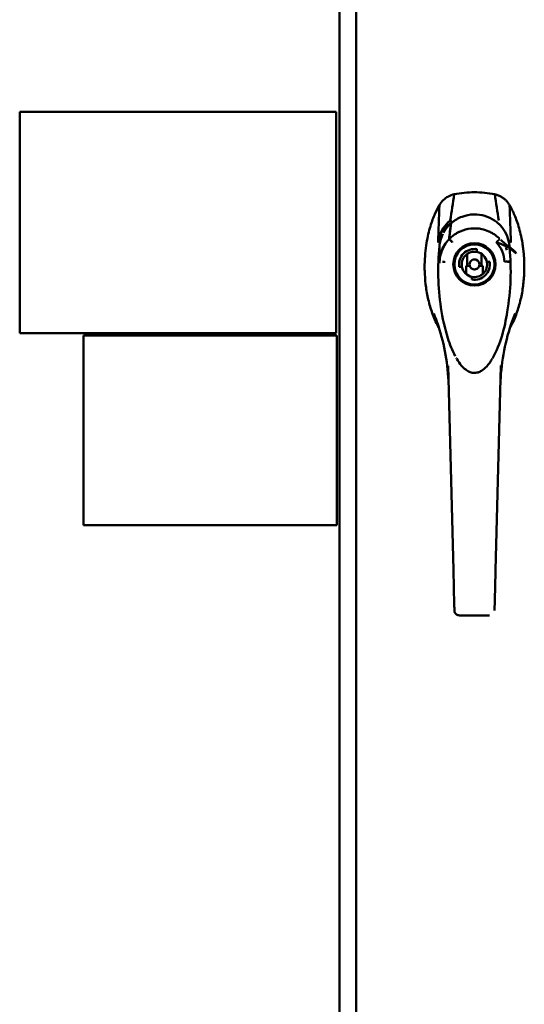
# Model space of a CAD drawing. Units: inches. Extents: x 4 to 183, y 2 to 142.
# Drawn here: x 38 to 46, y 86 to 102 of the extents above; entities that cross this region are included whole.
import ezdxf

# ---------------------------------------------------------------- set-up
doc = ezdxf.new("R2010")
doc.units = ezdxf.units.IN
doc.header["$LTSCALE"] = 8.5
doc.header["$MEASUREMENT"] = 0
doc.layers.add('Visible (ANSI)', color=7, linetype='Continuous', lineweight=50)

msp = doc.modelspace()

# ---------------------------------------------------------------- linework, layer by layer
at = {"layer": 'Visible (ANSI)'}
for p, q in [((43.041, 70.891), (43.041, 122.859)), ((43.303, 122.859), (43.303, 70.891)), ((37.985, 100.097), (42.985, 100.097)), ((37.985, 96.597), (37.985, 100.097)), ((42.985, 100.097), (42.985, 96.597)), ((44.776, 98.085), (44.806, 98.342)), ((44.791, 98.378), (44.79, 98.378)), ((45.553, 98.273), (45.553, 98.273)), ((44.62, 98.003), (44.62, 97.974)), ((45.725, 97.98), (45.725, 97.98)), ((45.725, 97.978), (45.725, 97.978)), ((45.725, 97.977), (45.725, 97.977)), ((45.059, 97.661), (45.059, 97.85)), ((45.213, 97.926), (45.213, 97.882)), ((45.287, 97.85), (45.287, 97.661)), ((44.622, 97.724), (44.622, 97.724)), ((44.622, 97.721), (44.622, 97.704)), ((44.976, 97.646), (44.932, 97.646)), ((45.04, 97.661), (45.04, 97.535)), ((45.043, 97.532), (45.04, 97.661)), ((45.04, 97.661), (45.059, 97.661)), ((45.098, 97.661), (45.059, 97.661)), ((45.287, 97.661), (45.248, 97.661)), ((45.307, 97.661), (45.287, 97.661)), ((45.303, 97.532), (45.307, 97.661)), ((45.307, 97.535), (45.307, 97.661)), ((45.37, 97.724), (45.414, 97.724)), ((45.134, 97.444), (45.134, 97.488)), ((45.767, 96.78), (45.767, 96.78)), ((45.779, 96.812), (45.779, 96.812)), ((42.985, 96.597), (37.985, 96.597)), ((42.996, 96.56), (38.996, 96.56)), ((38.996, 96.56), (38.996, 93.56)), ((42.996, 93.56), (42.996, 96.56)), ((44.84, 92.849), (44.755, 96.083)), ((44.755, 96.083), (44.755, 96.083)), ((45.507, 92.849), (45.592, 96.083)), ((45.592, 96.084), (45.592, 96.083)), ((45.592, 96.083), (45.592, 96.083)), ((38.996, 93.56), (42.996, 93.56)), ((44.845, 92.645), (44.841, 92.779)), ((45.505, 92.778), (45.502, 92.645)), ((44.852, 92.389), (44.849, 92.487)), ((45.497, 92.487), (45.495, 92.389)), ((44.856, 92.21), (44.856, 92.21)), ((45.49, 92.211), (45.49, 92.21)), ((45.49, 92.21), (45.49, 92.21)), ((45.411, 92.134), (44.935, 92.134))]:
    msp.add_line(p, q, dxfattribs=at)
for radius in [0.335, 0.325, 0.317]:
    msp.add_circle((45.173, 97.685), radius, dxfattribs=at)
for centre, radius, start, end in [((45.173, 97.803), 0.478, 145.0566, 145.0732), ((45.173, 97.685), 0.244, 80.7182, 189.2818), ((45.173, 97.685), 0.201, 78.6923, 191.3077), ((45.173, 97.685), 0.201, 11.3077, 78.6923), ((45.173, 97.685), 0.201, 191.3077, 258.6923), ((45.173, 97.685), 0.0787, 342.4243, 197.5757), ((45.173, 97.685), 0.244, 260.7182, 9.2818), ((45.173, 97.685), 0.201, 258.6923, 11.3077)]:
    msp.add_arc(centre, radius, start, end, dxfattribs=at)
msp.add_ellipse((44.935, 92.215), major_axis=(-0.0787, -0.002), ratio=0.927273, start_param=0.000771, end_param=0.000837, dxfattribs=at)
for points, knots in [([(44.854, 98.794), (44.821, 98.787), (44.758, 98.765), (44.676, 98.705), (44.635, 98.653), (44.619, 98.624)], [0, 0, 0, 0, 0.002512769, 0.005076292, 0.007595266, 0.007595266, 0.007595266, 0.007595266]), ([(44.619, 98.624), (44.618, 98.623), (44.595, 98.584), (44.547, 98.49), (44.487, 98.331), (44.443, 98.166), (44.414, 98.024), (44.393, 97.862), (44.385, 97.71), (44.386, 97.547), (44.398, 97.374), (44.433, 97.156), (44.493, 96.937), (44.559, 96.777), (44.604, 96.694), (44.614, 96.675)], [0.017986, 0.017986, 0.017986, 0.017986, 0.019426, 0.197627, 0.387708, 0.482749, 0.577789, 0.67283, 0.767871, 0.815391, 0.910432, 1.005472, 1.100513, 1.195553, 1.22458, 1.22458, 1.22458, 1.22458]), ([(45.732, 96.675), (45.743, 96.694), (45.77, 96.745), (45.811, 96.833), (45.85, 96.939), (45.883, 97.047), (45.91, 97.156), (45.931, 97.265), (45.946, 97.373), (45.956, 97.478), (45.96, 97.58), (45.961, 97.677), (45.958, 97.771), (45.952, 97.859), (45.943, 97.943), (45.928, 98.047), (45.904, 98.166), (45.871, 98.289), (45.835, 98.396), (45.798, 98.487), (45.767, 98.552), (45.745, 98.593), (45.735, 98.612), (45.73, 98.62), (45.728, 98.623), (45.728, 98.624)], [0.1961947, 0.1961947, 0.1961947, 0.1961947, 0.2155331, 0.2471813, 0.2788295, 0.3104777, 0.3421259, 0.3737741, 0.4054223, 0.4370705, 0.4687187, 0.5003669, 0.5320151, 0.5636633, 0.5953115, 0.6269597, 0.6902562, 0.7535526, 0.816849, 0.8801454, 0.9434418, 0.97509, 0.9909141, 0.9988261, 1, 1, 1, 1]), ([(44.805, 98.34), (44.857, 98.382), (44.915, 98.416), (45.038, 98.461), (45.102, 98.474), (45.224, 98.475), (45.282, 98.467), (45.39, 98.434), (45.442, 98.409), (45.51, 98.365), (45.53, 98.349), (45.549, 98.333)], [0.027379, 0.027379, 0.027379, 0.027379, 0.538764, 0.538764, 1.0269, 1.0269, 1.46218, 1.46218, 1.894224, 1.894224, 2.089989, 2.089989, 2.089989, 2.089989]), ([(44.781, 98.371), (44.78, 98.37), (44.778, 98.369), (44.777, 98.367), (44.771, 98.362), (44.766, 98.357), (44.76, 98.352), (44.678, 98.276), (44.624, 98.174), (44.602, 98.064), (44.6, 98.05), (44.598, 98.039), (44.597, 98.036), (44.597, 98.036), (44.597, 98.036), (44.597, 98.035), (44.597, 98.034), (44.597, 98.034), (44.597, 98.033)], [1.1002886, 1.1002886, 1.1002886, 1.1002886, 1.1134131, 1.1134131, 1.1134131, 1.1598793, 1.1598793, 1.1598793, 1.8591349, 1.8591349, 1.8591349, 1.9493282, 1.9493282, 1.9493282, 1.9655362, 1.9655362, 1.9655362, 2, 2, 2, 2]), ([(44.652, 98.208), (44.654, 98.212), (44.656, 98.216), (44.658, 98.22), (44.666, 98.234), (44.674, 98.247), (44.682, 98.259)], [0.4209013, 0.4209013, 0.4209013, 0.4209013, 0.4467575, 0.4467575, 0.4467575, 0.5318412, 0.5318412, 0.5318412, 0.5318412]), ([(44.806, 98.342), (44.804, 98.341), (44.803, 98.34), (44.801, 98.339), (44.755, 98.304), (44.713, 98.258), (44.682, 98.207), (44.679, 98.201), (44.675, 98.195), (44.672, 98.19)], [0, 0, 0, 0, 0.0154718, 0.0154718, 0.0154718, 0.505384, 0.505384, 0.505384, 0.5596789, 0.5596789, 0.5596789, 0.5596789]), ([(44.781, 98.371), (44.783, 98.372), (44.784, 98.373), (44.785, 98.374), (44.787, 98.375), (44.788, 98.376), (44.788, 98.377), (44.789, 98.377), (44.79, 98.378), (44.79, 98.378), (44.791, 98.378), (44.791, 98.378), (44.791, 98.378)], [0.8482464, 0.8482464, 0.8482464, 0.8482464, 0.8697606, 0.8697606, 0.8697606, 0.9292249, 0.9292249, 0.9292249, 0.9909172, 0.9909172, 0.9909172, 1, 1, 1, 1]), ([(44.788, 98.377), (44.788, 98.377), (44.788, 98.377), (44.788, 98.377), (44.787, 98.376), (44.786, 98.374), (44.785, 98.373), (44.785, 98.373), (44.785, 98.373), (44.784, 98.373)], [1.02398676, 1.02398676, 1.02398676, 1.02398676, 1.02419841, 1.02419841, 1.02419841, 1.08120759, 1.08120759, 1.08120759, 1.08347683, 1.08347683, 1.08347683, 1.08347683]), ([(44.794, 98.377), (44.794, 98.377), (44.794, 98.377), (44.794, 98.377), (44.794, 98.377), (44.794, 98.377), (44.793, 98.377), (44.793, 98.378), (44.793, 98.378), (44.793, 98.378), (44.793, 98.378), (44.793, 98.378), (44.793, 98.378), (44.793, 98.378), (44.793, 98.378), (44.793, 98.378), (44.792, 98.378), (44.792, 98.378), (44.792, 98.378), (44.792, 98.378), (44.792, 98.378), (44.792, 98.378), (44.791, 98.378), (44.791, 98.378), (44.791, 98.378)], [0, 0, 0, 0, 0.124408, 0.124408, 0.124408, 0.214192, 0.214192, 0.214192, 0.323548, 0.323548, 0.323548, 0.438804, 0.438804, 0.438804, 0.562233, 0.562233, 0.562233, 0.696867, 0.696867, 0.696867, 0.816794, 0.816794, 0.816794, 1, 1, 1, 1]), ([(45.402, 98.206), (45.366, 98.222), (45.328, 98.235), (45.289, 98.243), (45.174, 98.267), (45.054, 98.254), (44.947, 98.207)], [0.2457228, 0.2457228, 0.2457228, 0.2457228, 0.3778284, 0.3778284, 0.3778284, 0.7644659, 0.7644659, 0.7644659, 0.7644659]), ([(45.549, 98.333), (45.55, 98.333), (45.55, 98.332), (45.552, 98.33), (45.554, 98.329), (45.561, 98.323), (45.566, 98.318), (45.585, 98.3), (45.598, 98.285), (45.643, 98.228), (45.669, 98.181), (45.708, 98.084), (45.72, 98.032), (45.726, 97.979)], [0, 0, 0, 0, 0.005755, 0.005755, 0.023024, 0.023024, 0.074835, 0.074835, 0.230515, 0.230515, 0.643968, 0.643968, 1.060716, 1.060716, 1.060716, 1.060716]), ([(44.889, 98.177), (44.888, 98.177), (44.888, 98.177), (44.887, 98.176), (44.847, 98.152), (44.81, 98.123), (44.777, 98.09)], [0.8367114, 0.8367114, 0.8367114, 0.8367114, 0.8391338, 0.8391338, 0.8391338, 0.9932112, 0.9932112, 0.9932112, 0.9932112]), ([(44.889, 98.177), (44.896, 98.182), (44.903, 98.186), (44.911, 98.19), (44.923, 98.196), (44.935, 98.202), (44.947, 98.207)], [0.16627687, 0.16627687, 0.16627687, 0.16627687, 0.19457188, 0.19457188, 0.19457188, 0.23990235, 0.23990235, 0.23990235, 0.23990235]), ([(45.569, 98.091), (45.561, 98.099), (45.553, 98.107), (45.544, 98.115), (45.518, 98.138), (45.49, 98.159), (45.46, 98.176)], [0.0198083, 0.0198083, 0.0198083, 0.0198083, 0.0580725, 0.0580725, 0.0580725, 0.1738801, 0.1738801, 0.1738801, 0.1738801]), ([(44.87, 96.234), (44.821, 96.324), (44.784, 96.42), (44.703, 96.675), (44.668, 96.838), (44.596, 97.326), (44.588, 97.655), (44.62, 97.974)], [0.08246, 0.08246, 0.08246, 0.08246, 0.864547, 0.864547, 2.150603, 2.150603, 4.702355, 4.702355, 4.702355, 4.702355]), ([(44.622, 97.704), (44.622, 97.706), (44.622, 97.777), (44.65, 97.914), (44.726, 98.032), (44.774, 98.083), (44.776, 98.085)], [0, 0, 0, 0, 0.015876, 0.505788, 0.9957, 1.011172, 1.011172, 1.011172, 1.011172]), ([(44.735, 98.043), (44.682, 97.976), (44.646, 97.896), (44.63, 97.813), (44.625, 97.785), (44.622, 97.757), (44.622, 97.729)], [0.001457285, 0.001457285, 0.001457285, 0.001457285, 0.007939075, 0.007939075, 0.007939075, 0.010068988, 0.010068988, 0.010068988, 0.010068988]), ([(44.812, 98.047), (44.797, 98.062), (44.784, 98.074), (44.777, 98.081), (44.776, 98.082), (44.775, 98.083), (44.775, 98.083)], [1, 1, 1, 1, 1.783642, 1.783642, 1.783642, 1.8717736, 1.8717736, 1.8717736, 1.8717736]), ([(44.775, 98.083), (44.781, 98.077), (44.794, 98.065), (44.81, 98.05), (44.818, 98.042), (44.825, 98.035), (44.827, 98.033)], [0.0925272, 0.0925272, 0.0925272, 0.0925272, 0.6848038, 0.6848038, 0.6848038, 1, 1, 1, 1]), ([(45.729, 97.946), (45.76, 97.614), (45.748, 97.27), (45.65, 96.684), (45.589, 96.428), (45.461, 96.206)], [0.082751, 0.082751, 0.082751, 0.082751, 2.738638, 2.738638, 4.702532, 4.702532, 4.702532, 4.702532]), ([(45.83, 97.856), (45.83, 97.87), (45.816, 97.892), (45.772, 97.922), (45.72, 97.952), (45.634, 97.991), (45.554, 98.023), (45.514, 98.039)], [0, 0, 0, 0, 0.276756, 0.398558, 0.520359, 0.763963, 1.008039, 1.008039, 1.008039, 1.008039]), ([(45.52, 98.036), (45.52, 98.036), (45.52, 98.037), (45.519, 98.037), (45.519, 98.037), (45.519, 98.037), (45.519, 98.037), (45.519, 98.037)], [0, 0, 0, 0, 0.001459519, 0.001459519, 0.002554947, 0.002554947, 0.00257341, 0.00257341, 0.00257341, 0.00257341]), ([(45.521, 98.037), (45.521, 98.037), (45.521, 98.037), (45.522, 98.038), (45.522, 98.038), (45.524, 98.039), (45.525, 98.04), (45.528, 98.043), (45.53, 98.044), (45.536, 98.05), (45.539, 98.053), (45.544, 98.057), (45.545, 98.059), (45.546, 98.06)], [0.00455652, 0.00455652, 0.00455652, 0.00455652, 0.00554611, 0.00554611, 0.0108005, 0.0108005, 0.02109617, 0.02109617, 0.04136599, 0.04136599, 0.08038962, 0.08038962, 0.09564285, 0.09564285, 0.09564285, 0.09564285]), ([(45.56, 98.073), (45.561, 98.074), (45.563, 98.075), (45.569, 98.081), (45.572, 98.084), (45.574, 98.086)], [0.1557615, 0.1557615, 0.1557615, 0.1557615, 0.1763228, 0.1763228, 0.2565371, 0.2565371, 0.2565371, 0.2565371]), ([(45.573, 98.087), (45.573, 98.087), (45.573, 98.087), (45.573, 98.087), (45.573, 98.087), (45.573, 98.087), (45.573, 98.087)], [1, 1, 1, 1, 1.2789307, 1.2789307, 1.2789307, 1.3364842, 1.3364842, 1.3364842, 1.3364842]), ([(45.668, 97.955), (45.671, 97.95), (45.673, 97.945), (45.675, 97.94), (45.68, 97.931), (45.684, 97.921), (45.687, 97.912)], [0.5061063, 0.5061063, 0.5061063, 0.5061063, 0.5417571, 0.5417571, 0.5417571, 0.6062666, 0.6062666, 0.6062666, 0.6062666]), ([(44.701, 97.728), (44.698, 97.727), (44.693, 97.726), (44.685, 97.728), (44.678, 97.728), (44.673, 97.728), (44.67, 97.728), (44.67, 97.728)], [0, 0, 0, 0, 0.0001992027, 0.0003907392, 0.0005875837, 0.0007865966, 0.0007891406, 0.0007891406, 0.0007891406, 0.0007891406]), ([(44.7, 97.721), (44.7, 97.721), (44.7, 97.721), (44.7, 97.721), (44.7, 97.721), (44.7, 97.721), (44.7, 97.721), (44.7, 97.721), (44.7, 97.721), (44.7, 97.721), (44.7, 97.721), (44.7, 97.722), (44.7, 97.722), (44.7, 97.723), (44.7, 97.723), (44.7, 97.724), (44.7, 97.725), (44.698, 97.726), (44.696, 97.726), (44.694, 97.727), (44.692, 97.727), (44.691, 97.727)], [0, 0, 0, 0, 0.00002516, 0.00002516, 0.00007549, 0.00007549, 0.00027681, 0.00027681, 0.00067944, 0.00067944, 0.00150632, 0.00150632, 0.00371355, 0.00371355, 0.00727854, 0.00727854, 0.01189302, 0.01189302, 0.02307317, 0.02307317, 0.03414058, 0.03414058, 0.03414058, 0.03414058]), ([(45.696, 97.728), (45.698, 97.728), (45.699, 97.728), (45.701, 97.728), (45.704, 97.728), (45.708, 97.729), (45.711, 97.729), (45.713, 97.729), (45.716, 97.729), (45.718, 97.729), (45.722, 97.729), (45.725, 97.729), (45.725, 97.729)], [0.4604665, 0.4604665, 0.4604665, 0.4604665, 0.5108923, 0.5108923, 0.5108923, 0.6326941, 0.6326941, 0.6326941, 0.7544959, 0.7544959, 0.7544959, 1.0150252, 1.0150252, 1.0150252, 1.0150252]), ([(45.718, 97.728), (45.718, 97.728), (45.718, 97.728), (45.714, 97.728), (45.709, 97.728), (45.701, 97.728), (45.7, 97.728), (45.698, 97.728)], [0.20408089, 0.20408089, 0.20408089, 0.20408089, 0.21139199, 0.21139199, 0.27478101, 0.27478101, 0.29429677, 0.29429677, 0.29429677, 0.29429677]), ([(45.725, 97.729), (45.725, 97.729), (45.725, 97.729), (45.725, 97.729), (45.725, 97.729), (45.725, 97.729), (45.725, 97.729), (45.725, 97.729), (45.725, 97.729), (45.725, 97.728), (45.725, 97.728), (45.725, 97.728), (45.725, 97.728), (45.725, 97.728), (45.725, 97.728), (45.725, 97.728), (45.725, 97.728), (45.725, 97.728), (45.725, 97.728), (45.725, 97.728), (45.724, 97.728), (45.724, 97.728)], [0.12237467, 0.12237467, 0.12237467, 0.12237467, 0.12243199, 0.12243199, 0.12344724, 0.12344724, 0.12412306, 0.12412306, 0.12429201, 0.12429201, 0.12437649, 0.12437649, 0.12441872, 0.12441872, 0.12443984, 0.12443984, 0.1244504, 0.1244504, 0.12487383, 0.12487383, 0.14460527, 0.14460527, 0.14460527, 0.14460527]), ([(44.53, 96.907), (44.531, 96.905), (44.531, 96.903), (44.532, 96.901), (44.548, 96.861), (44.563, 96.821), (44.578, 96.782)], [0, 0, 0, 0, 0.0322193, 0.0322193, 0.0322193, 0.6952021, 0.6952021, 0.6952021, 0.6952021]), ([(44.574, 96.793), (44.559, 96.828), (44.544, 96.866), (44.531, 96.905), (44.53, 96.907)], [3.5674378, 3.5674378, 3.5674378, 3.5674378, 4.1743335, 4.2065528, 4.2065528, 4.2065528, 4.2065528]), ([(45.816, 96.907), (45.816, 96.905), (45.815, 96.903), (45.814, 96.901), (45.802, 96.864), (45.788, 96.828), (45.773, 96.794)], [0, 0, 0, 0, 0.032198, 0.032198, 0.032198, 0.6373986, 0.6373986, 0.6373986, 0.6373986]), ([(45.789, 96.836), (45.797, 96.858), (45.806, 96.881), (45.816, 96.905), (45.816, 96.907)], [3.8128094, 3.8128094, 3.8128094, 3.8128094, 4.1715755, 4.2037736, 4.2037736, 4.2037736, 4.2037736]), ([(44.763, 95.78), (44.754, 96.104), (44.7, 96.419), (44.589, 96.752), (44.573, 96.797), (44.555, 96.842)], [0.000006, 0.000006, 0.000006, 0.000006, 2.625532, 2.625532, 3.04308, 3.04308, 3.04308, 3.04308]), ([(45.791, 96.842), (45.678, 96.55), (45.608, 96.226), (45.586, 95.855), (45.585, 95.818), (45.584, 95.78)], [0.000438, 0.000438, 0.000438, 0.000438, 2.740749, 2.740749, 3.0432, 3.0432, 3.0432, 3.0432]), ([(45.453, 96.192), (45.429, 96.15), (45.401, 96.108), (45.343, 96.045), (45.315, 96.02), (45.267, 95.991), (45.249, 95.983), (45.205, 95.97), (45.178, 95.967), (45.132, 95.972), (45.112, 95.978), (45.072, 95.995), (45.053, 96.007), (45.011, 96.038), (44.99, 96.059), (44.941, 96.115), (44.916, 96.153), (44.893, 96.192)], [0, 0, 0, 0, 0.375739, 0.375739, 0.654479, 0.654479, 0.802877, 0.802877, 1.000663, 1.000663, 1.158911, 1.158911, 1.328815, 1.328815, 1.554559, 1.554559, 1.897804, 1.897804, 1.897804, 1.897804]), ([(44.849, 92.487), (44.849, 92.491), (44.848, 92.515), (44.847, 92.562), (44.846, 92.612), (44.845, 92.64), (44.845, 92.645)], [0.3465054, 0.3465054, 0.3465054, 0.3465054, 0.375, 0.5, 0.625, 0.6537608, 0.6537608, 0.6537608, 0.6537608]), ([(45.497, 92.487), (45.498, 92.491), (45.498, 92.515), (45.499, 92.562), (45.501, 92.612), (45.501, 92.64), (45.502, 92.645)], [0.346496, 0.346496, 0.346496, 0.346496, 0.375, 0.5, 0.625, 0.6537889, 0.6537889, 0.6537889, 0.6537889]), ([(44.856, 92.213), (44.856, 92.226), (44.855, 92.252), (44.854, 92.297), (44.853, 92.33), (44.853, 92.347)], [0, 0, 0, 0, 0.3333215, 0.6666548, 0.9919183, 0.9919183, 0.9919183, 0.9919183]), ([(44.856, 92.21), (44.856, 92.211), (44.856, 92.211), (44.856, 92.211), (44.856, 92.211), (44.856, 92.211)], [0, 0, 0, 0, 0.00601866, 0.00601866, 0.01527237, 0.01527237, 0.01527237, 0.01527237]), ([(44.856, 92.21), (44.856, 92.21), (44.856, 92.21), (44.856, 92.211), (44.856, 92.211), (44.856, 92.211), (44.856, 92.211), (44.856, 92.211), (44.856, 92.211), (44.856, 92.211)], [0, 0, 0, 0, 0.00002786, 0.00002786, 0.00728396, 0.00728396, 0.01452908, 0.01452908, 0.01535606, 0.01535606, 0.01535606, 0.01535606]), ([(44.935, 92.134), (44.926, 92.134), (44.918, 92.135), (44.902, 92.141), (44.894, 92.145), (44.881, 92.155), (44.875, 92.161), (44.865, 92.175), (44.862, 92.182), (44.858, 92.194), (44.858, 92.197), (44.857, 92.204), (44.856, 92.207), (44.856, 92.21)], [0, 0, 0, 0, 0.064799, 0.064799, 0.1285952, 0.1285952, 0.192051, 0.192051, 0.2564574, 0.2564574, 0.2818942, 0.2818942, 0.3077482, 0.3077482, 0.3077482, 0.3077482])]:
    msp.add_open_spline(points, degree=3, knots=knots, dxfattribs=at)
for points in [[(44.791, 98.379), (44.811, 98.517), (44.833, 98.656), (44.854, 98.794)], [(45.493, 98.794), (45.44, 98.805), (45.334, 98.821), (45.173, 98.829), (45.012, 98.821), (44.906, 98.805), (44.854, 98.794)], [(45.556, 98.378), (45.535, 98.517), (45.514, 98.655), (45.493, 98.794)], [(44.597, 98.033), (44.604, 98.23), (44.612, 98.427), (44.619, 98.624)], [(45.728, 98.624), (45.735, 98.427), (45.742, 98.23), (45.75, 98.033)], [(44.682, 98.182), (44.711, 98.239), (44.75, 98.29), (44.799, 98.332)], [(44.801, 98.333), (44.791, 98.251), (44.781, 98.168), (44.772, 98.086)], [(44.791, 98.379), (44.791, 98.379), (44.792, 98.378), (44.793, 98.378)], [(44.794, 98.377), (44.801, 98.373), (44.811, 98.365), (44.822, 98.353)], [(44.822, 98.353), (44.811, 98.365), (44.801, 98.373), (44.794, 98.377)], [(45.546, 98.333), (45.547, 98.334), (45.548, 98.334), (45.549, 98.333)], [(44.623, 98), (44.632, 98.058), (44.649, 98.115), (44.675, 98.168)], [(44.936, 98.202), (44.926, 98.198), (44.916, 98.193), (44.907, 98.188)], [(45.403, 98.205), (45.422, 98.197), (45.441, 98.187), (45.459, 98.177)], [(44.626, 98.043), (44.61, 98.042), (44.6, 98.038), (44.597, 98.032)], [(44.597, 98.032), (44.597, 98.033), (44.597, 98.032), (44.597, 98.033)], [(44.622, 97.729), (44.622, 97.813), (44.621, 97.897), (44.621, 97.98)], [(44.827, 98.033), (44.822, 98.038), (44.817, 98.043), (44.812, 98.047)], [(45.519, 98.037), (45.519, 98.037), (45.519, 98.037), (45.519, 98.037)], [(45.646, 97.728), (45.644, 97.841), (45.597, 97.952), (45.519, 98.033)], [(45.552, 98.063), (45.554, 98.065), (45.556, 98.067), (45.558, 98.069)], [(45.57, 98.09), (45.571, 98.089), (45.572, 98.088), (45.573, 98.087)], [(45.589, 98.073), (45.596, 98.068), (45.604, 98.06), (45.616, 98.049)], [(45.616, 98.049), (45.672, 97.999), (45.731, 97.953), (45.792, 97.908)], [(45.715, 98.044), (45.733, 98.043), (45.746, 98.039), (45.749, 98.032)], [(45.725, 97.98), (45.726, 97.98), (45.726, 97.98), (45.726, 97.979)], [(45.726, 97.979), (45.726, 97.98), (45.726, 97.98), (45.725, 97.98)], [(45.726, 97.979), (45.726, 97.979), (45.726, 97.978), (45.726, 97.977)], [(45.726, 97.978), (45.726, 97.978), (45.726, 97.978), (45.726, 97.978)], [(45.726, 97.977), (45.727, 97.971), (45.727, 97.964), (45.728, 97.957)], [(45.75, 98.033), (45.75, 98.032), (45.749, 98.033), (45.749, 98.032)], [(45.732, 97.945), (45.759, 97.92), (45.792, 97.891), (45.83, 97.856)], [(45.098, 97.661), (45.1, 97.656), (45.105, 97.645), (45.114, 97.632), (45.126, 97.621), (45.141, 97.613), (45.157, 97.607), (45.168, 97.606), (45.173, 97.606)], [(45.173, 97.606), (45.179, 97.606), (45.189, 97.607), (45.206, 97.613), (45.22, 97.621), (45.232, 97.632), (45.242, 97.645), (45.247, 97.656), (45.248, 97.661)], [(45.697, 97.729), (45.683, 97.728), (45.664, 97.728), (45.646, 97.728)], [(45.721, 97.729), (45.721, 97.729), (45.72, 97.729), (45.719, 97.729)], [(45.724, 97.728), (45.724, 97.728), (45.724, 97.728), (45.724, 97.728)], [(45.725, 97.729), (45.725, 97.729), (45.725, 97.729), (45.725, 97.729)], [(44.53, 96.907), (44.539, 96.885), (44.547, 96.864), (44.555, 96.842)], [(45.791, 96.842), (45.8, 96.864), (45.808, 96.885), (45.816, 96.907)], [(45.791, 96.843), (45.792, 96.843), (45.792, 96.843), (45.792, 96.843)], [(44.755, 96.083), (44.755, 96.083), (44.755, 96.083), (44.755, 96.083)], [(44.889, 96.199), (44.888, 96.202), (44.886, 96.204), (44.885, 96.206)], [(44.893, 96.192), (44.893, 96.192), (44.893, 96.192), (44.893, 96.192)], [(45.461, 96.206), (45.46, 96.203), (45.458, 96.2), (45.456, 96.197)], [(45.592, 96.083), (45.592, 96.083), (45.592, 96.083), (45.592, 96.084)], [(44.841, 92.779), (44.841, 92.802), (44.84, 92.826), (44.84, 92.849)], [(45.505, 92.778), (45.506, 92.802), (45.506, 92.826), (45.507, 92.849)], [(44.853, 92.348), (44.852, 92.361), (44.852, 92.374), (44.852, 92.389)], [(45.49, 92.213), (45.491, 92.25), (45.492, 92.295), (45.494, 92.348)], [(45.494, 92.348), (45.494, 92.361), (45.494, 92.374), (45.495, 92.389)], [(44.856, 92.21), (44.856, 92.21), (44.856, 92.211), (44.856, 92.211)]]:
    msp.add_open_spline(points, degree=3, dxfattribs=at)
msp.add_rational_spline([(45.728, 98.624), (45.648, 98.762), (45.493, 98.794)], [1, 0.912280154889, 1], degree=2, dxfattribs=at)

doc.saveas('drawing.dxf')
